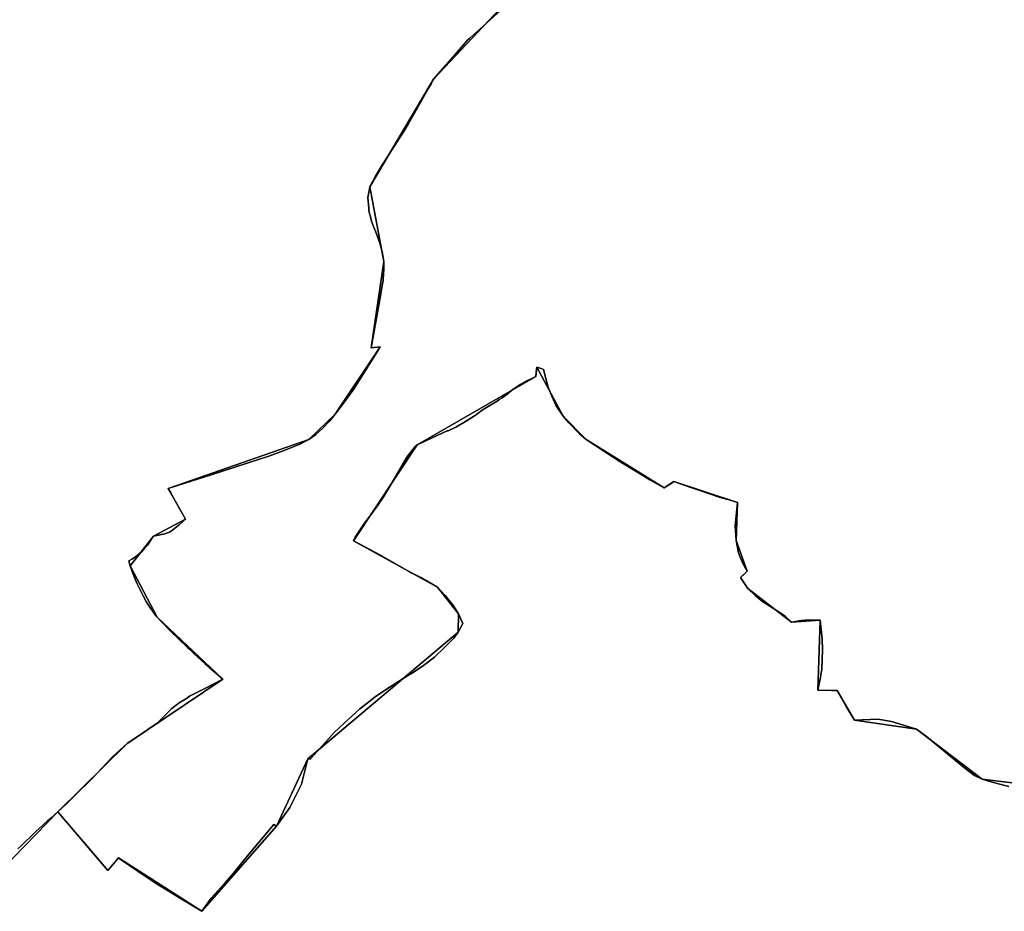
# Model space of a CAD drawing. Units: inches. Extents: x 48930 to 106139, y 57015 to 138762.
# Drawn here: x 67241 to 69069, y 59174 to 60830 of the extents above; entities that cross this region are included whole.
import ezdxf

# ---------------------------------------------------------------- set-up
doc = ezdxf.new("R2010")
doc.units = ezdxf.units.IN
doc.header["$MEASUREMENT"] = 0
for name, color, linetype, lineweight in [('LIMADM_COMM_CADASTRALES', 10, 'Continuous', 25), ('LIMADM_COMMUNES', 10, 'Continuous', 25), ('LIMADM_GEN_COMM_CADASTRALES', 10, 'Continuous', 25), ('LIMADM_GEN_COMMUNES', 10, 'Continuous', 25), ('LIMADM_GEN_SECTIONS', 10, 'Continuous', 25), ('LIMADM_SECTIONS', 10, 'Continuous', 25)]:
    doc.layers.add(name, color=color, linetype=linetype, lineweight=lineweight)

# ---------------------------------------------------------------- blocks, each defined once
blk = doc.blocks.new('limadmin_ACAD_1_FMEBLOCK89')
at = {"layer": 'LIMADM_GEN_COMM_CADASTRALES'}
blk.add_lwpolyline([(528.069, 781.1785), (406.28, 796.2955), (284.36, 889.1755), (169.36, 905.8755), (136.63, 960.6955), (101.16, 961.4155), (105.62, 1091.5555), (51.84, 1087.6655), (-29.02, 1149.8655), (-42.76, 1170.7055), (-29.99, 1182.2655), (-50.57, 1239.2755), (-48.14, 1309.8755), (-166.29, 1348.5655), (-184.27, 1336.8555), (-329.14, 1426.8355), (-372.24, 1469.9855), (-420.852, 1561.2745), (-422.83, 1544.1055), (-642.92, 1417.2455), (-761.28, 1238.7655), (-605.47, 1152.5255), (-566.47, 1103.0555), (-566.99, 1069.3355), (-846.54, 833.9855), (-904.26, 708.4855), (-1043.3, 550.6555), (-1197.78, 649.6655), (-1217.93, 626.6755), (-1310.71, 735.2055), (-1455.59, 586.7955)], dxfattribs=at)
blk = doc.blocks.new('limadmin_ACAD_1_FMEBLOCK110')
at = {"layer": 'LIMADM_GEN_COMM_CADASTRALES'}
blk.add_lwpolyline([(-1656.73, 582.0045), (-1789.99, 440.0245), (-1908.16, 240.3845), (-1882.52, 101.4445), (-1905.66, -58.5355), (-1889.09, -56.6155), (-1972.876, -182.0795), (-2021.705, -229.0435), (-2283.082, -319.8445), (-2250.528, -376.5925), (-2310.053, -408.6845), (-2353.393, -463.6235), (-2303.531, -559.0245), (-2181.19, -674.2055), (-2359.47, -793.7955), (-2488.03, -920.5855), (-2395.25, -1029.1155), (-2375.1, -1006.1255), (-2220.62, -1105.1355), (-2081.58, -947.3055), (-2023.86, -821.8055), (-1744.31, -586.4555), (-1743.79, -552.7355), (-1782.79, -503.2655), (-1938.6, -417.0255), (-1820.24, -238.5455), (-1600.15, -111.6855), (-1598.172, -94.5165), (-1549.56, -185.8055), (-1506.46, -228.9555), (-1361.59, -318.9355), (-1343.61, -307.2255), (-1225.46, -345.9155), (-1227.89, -416.5155), (-1207.31, -473.5255), (-1220.08, -485.0855), (-1206.34, -505.9255), (-1125.48, -568.1255), (-1071.7, -564.2355), (-1076.16, -694.3755), (-1040.69, -695.0955), (-1007.96, -749.9155), (-892.96, -766.6155), (-771.04, -859.4955), (-649.251, -874.6125)], dxfattribs=at)
blk = doc.blocks.new('limadmin_ACAD_1_FMEBLOCK118')
at = {"layer": 'LIMADM_GEN_COMM_CADASTRALES'}
blk.add_lwpolyline([(1216.685, -2473.5145), (1361.565, -2325.1045), (1490.125, -2198.3145), (1668.405, -2078.7245), (1546.064, -1963.5435), (1496.202, -1868.1425), (1539.542, -1813.2035), (1599.067, -1781.1115), (1566.513, -1724.3635), (1827.89, -1633.5625), (1876.719, -1586.5985), (1960.505, -1461.1345), (1943.935, -1463.0545), (1967.075, -1303.0745), (1941.435, -1164.1345), (2059.605, -964.4945), (2192.865, -822.5145)], dxfattribs=at)
blk = doc.blocks.new('limadmin_ACAD_1_FMEBLOCK164')
at = {"layer": 'LIMADM_GEN_SECTIONS'}
blk.add_lwpolyline([(317.6085, -1262.9825), (462.4885, -1114.5725), (591.0485, -987.7825), (769.3285, -868.1925), (646.9875, -753.0115), (597.1255, -657.6105), (640.4655, -602.6715), (699.9905, -570.5795), (667.4365, -513.8315), (928.8135, -423.0305), (977.6425, -376.0665), (1061.4285, -250.6025), (1044.8585, -252.5225), (1067.9985, -92.5425), (1042.3585, 46.3975), (1160.5285, 246.0375), (1293.7885, 388.0175)], dxfattribs=at)
blk = doc.blocks.new('limadmin_ACAD_1_FMEBLOCK433')
at = {"layer": 'LIMADM_GEN_SECTIONS'}
blk.add_lwpolyline([(-1656.73, -497.2605), (-1789.99, -639.2405), (-1908.16, -838.8805), (-1882.52, -977.8205), (-1905.66, -1137.8005), (-1889.09, -1135.8805), (-1972.876, -1261.3445), (-2021.705, -1308.3085), (-2283.082, -1399.1095), (-2250.528, -1455.8575), (-2310.053, -1487.9495), (-2353.393, -1542.8885), (-2303.531, -1638.2895), (-2181.19, -1753.4705), (-2359.47, -1873.0605), (-2488.03, -1999.8505), (-2395.25, -2108.3805), (-2375.1, -2085.3905), (-2220.62, -2184.4005), (-2081.58, -2026.5705), (-2023.86, -1901.0705), (-1744.31, -1665.7205), (-1743.79, -1632.0005), (-1782.79, -1582.5305), (-1938.6, -1496.2905), (-1820.24, -1317.8105), (-1600.15, -1190.9505), (-1598.172, -1173.7815), (-1549.56, -1265.0705), (-1506.46, -1308.2205), (-1361.59, -1398.2005), (-1343.61, -1386.4905), (-1225.46, -1425.1805), (-1227.89, -1495.7805), (-1207.31, -1552.7905), (-1220.08, -1564.3505), (-1206.34, -1585.1905), (-1125.48, -1647.3905), (-1071.7, -1643.5005), (-1076.16, -1773.6405), (-1040.69, -1774.3605), (-1007.96, -1829.1805), (-892.96, -1845.8805), (-771.04, -1938.7605), (-649.251, -1953.8775)], dxfattribs=at)
blk = doc.blocks.new('limadmin_ACAD_1_FMEBLOCK524')
at = {"layer": 'LIMADM_GEN_SECTIONS'}
blk.add_lwpolyline([(528.069, 781.1785), (406.28, 796.2955), (284.36, 889.1755), (169.36, 905.8755), (136.63, 960.6955), (101.16, 961.4155), (105.62, 1091.5555), (51.84, 1087.6655), (-29.02, 1149.8655), (-42.76, 1170.7055), (-29.99, 1182.2655), (-50.57, 1239.2755), (-48.14, 1309.8755), (-166.29, 1348.5655), (-184.27, 1336.8555), (-329.14, 1426.8355), (-372.24, 1469.9855), (-420.852, 1561.2745), (-422.83, 1544.1055), (-642.92, 1417.2455), (-761.28, 1238.7655), (-605.47, 1152.5255), (-566.47, 1103.0555), (-566.99, 1069.3355), (-846.54, 833.9855), (-904.26, 708.4855), (-1043.3, 550.6555), (-1197.78, 649.6655), (-1217.93, 626.6755), (-1310.71, 735.2055), (-1455.59, 586.7955)], dxfattribs=at)
blk = doc.blocks.new('limadmin_ACAD_1_FMEBLOCK682')
at = {"layer": 'LIMADM_GEN_COMMUNES'}
blk.add_lwpolyline([(1216.685, -2473.5145), (1361.565, -2325.1045), (1490.125, -2198.3145), (1668.405, -2078.7245), (1546.064, -1963.5435), (1496.202, -1868.1425), (1539.542, -1813.2035), (1599.067, -1781.1115), (1566.513, -1724.3635), (1827.89, -1633.5625), (1876.719, -1586.5985), (1960.505, -1461.1345), (1943.935, -1463.0545), (1967.075, -1303.0745), (1941.435, -1164.1345), (2059.605, -964.4945), (2192.865, -822.5145)], dxfattribs=at)
blk = doc.blocks.new('limadmin_ACAD_1_FMEBLOCK714')
at = {"layer": 'LIMADM_GEN_COMMUNES'}
blk.add_lwpolyline([(528.069, 781.1785), (406.28, 796.2955), (284.36, 889.1755), (169.36, 905.8755), (136.63, 960.6955), (101.16, 961.4155), (105.62, 1091.5555), (51.84, 1087.6655), (-29.02, 1149.8655), (-42.76, 1170.7055), (-29.99, 1182.2655), (-50.57, 1239.2755), (-48.14, 1309.8755), (-166.29, 1348.5655), (-184.27, 1336.8555), (-329.14, 1426.8355), (-372.24, 1469.9855), (-420.852, 1561.2745), (-422.83, 1544.1055), (-642.92, 1417.2455), (-761.28, 1238.7655), (-605.47, 1152.5255), (-566.47, 1103.0555), (-566.99, 1069.3355), (-846.54, 833.9855), (-904.26, 708.4855), (-1043.3, 550.6555), (-1197.78, 649.6655), (-1217.93, 626.6755), (-1310.71, 735.2055), (-1455.59, 586.7955)], dxfattribs=at)
blk = doc.blocks.new('limadmin_ACAD_1_FMEBLOCK726')
at = {"layer": 'LIMADM_GEN_COMMUNES'}
blk.add_lwpolyline([(-1656.73, 582.0045), (-1789.99, 440.0245), (-1908.16, 240.3845), (-1882.52, 101.4445), (-1905.66, -58.5355), (-1889.09, -56.6155), (-1972.876, -182.0795), (-2021.705, -229.0435), (-2283.082, -319.8445), (-2250.528, -376.5925), (-2310.053, -408.6845), (-2353.393, -463.6235), (-2303.531, -559.0245), (-2181.19, -674.2055), (-2359.47, -793.7955), (-2488.03, -920.5855), (-2395.25, -1029.1155), (-2375.1, -1006.1255), (-2220.62, -1105.1355), (-2081.58, -947.3055), (-2023.86, -821.8055), (-1744.31, -586.4555), (-1743.79, -552.7355), (-1782.79, -503.2655), (-1938.6, -417.0255), (-1820.24, -238.5455), (-1600.15, -111.6855), (-1598.172, -94.5165), (-1549.56, -185.8055), (-1506.46, -228.9555), (-1361.59, -318.9355), (-1343.61, -307.2255), (-1225.46, -345.9155), (-1227.89, -416.5155), (-1207.31, -473.5255), (-1220.08, -485.0855), (-1206.34, -505.9255), (-1125.48, -568.1255), (-1071.7, -564.2355), (-1076.16, -694.3755), (-1040.69, -695.0955), (-1007.96, -749.9155), (-892.96, -766.6155), (-771.04, -859.4955), (-649.251, -874.6125)], dxfattribs=at)
blk = doc.blocks.new('limadmin_ACAD_1_FMEBLOCK799')
at = {"layer": 'LIMADM_COMMUNES'}
blk.add_lwpolyline([(-1666.3, 566.8845), (-1722.806, 516.4295), (-1726.25, 513.3545), (-1745.986, 490.6495), (-1753.824, 481.6315), (-1789.99, 440.0245), (-1794.317, 432.4175), (-1794.751, 431.6545), (-1799.46, 423.3745), (-1822.13, 382.4745), (-1837.3, 356.4545), (-1841.857, 349.3025), (-1883.62, 283.7615), (-1884.86, 281.8145), (-1897.94, 259.9145), (-1907.514, 241.6195), (-1908.16, 240.3845), (-1912.45, 220.6945), (-1910.555, 200.5165), (-1910.19, 196.6245), (-1909.422, 193.2115), (-1906.88, 181.9135), (-1905.64, 176.4045), (-1900.713, 164.7515), (-1897.97, 158.2645), (-1889.97, 135.8745), (-1885.38, 119.3845), (-1882.52, 101.4445), (-1882.452, 99.1345), (-1882.21, 90.8845), (-1882.37, 88.2875), (-1883.56, 68.9945), (-1883.967, 66.5645), (-1885.512, 57.3435), (-1886.947, 48.7835), (-1887.956, 42.7635), (-1888.2, 41.3045), (-1888.786, 37.9535), (-1905.66, -58.5355), (-1889.09, -56.6155), (-1891.83, -61.2315), (-1939.067, -136.1415), (-1957.069, -161.4275), (-1972.876, -182.0795), (-1982.965, -194.4195), (-1996.005, -208.0245), (-2009.578, -220.3645), (-2021.705, -229.0435), (-2039.969, -238.2195), (-2069.191, -249.7685), (-2096.152, -259.7355), (-2134.504, -272.5075), (-2205.258, -295.1265), (-2263.702, -313.6895), (-2283.082, -319.8445), (-2277.66, -329.1275), (-2275.717, -332.8985), (-2250.528, -376.5925), (-2262.246, -386.6165), (-2277.445, -398.9295), (-2280.465, -401.0525), (-2283.945, -402.5595), (-2289.255, -403.8625), (-2310.053, -408.6845), (-2312.481, -411.4385), (-2317.751, -419.5165), (-2321.657, -424.8795), (-2327.286, -431.7955), (-2332.048, -436.8565), (-2336.934, -441.2415), (-2342.872, -446.1335), (-2349.366, -450.5755), (-2355.922, -454.4555), (-2353.393, -463.6235), (-2348.11, -479.1545), (-2341.052, -495.9575), (-2335.24, -508.3245), (-2329.428, -519.5575), (-2323.097, -531.2425), (-2317.31, -540.2455), (-2312.357, -547.3375), (-2309.03, -551.9455), (-2303.531, -559.0245), (-2298.011, -565.3065), (-2274.044, -589.4005), (-2268.31, -594.9055), (-2263.89, -599.0725), (-2246.941, -615.0525), (-2243.47, -618.3255), (-2234.16, -627.5655), (-2214.68, -644.6855), (-2194.25, -662.6155), (-2181.19, -674.2055), (-2216.207, -691.8325), (-2243.222, -705.4325), (-2249.07, -709.8455), (-2262.57, -717.7255), (-2276.492, -728.5755), (-2285.486, -737.6405), (-2300.327, -752.5985), (-2303.33, -755.6255), (-2320.9, -767.5955), (-2352.61, -789.0655), (-2359.47, -793.7955), (-2365.28, -799.0835), (-2386.19, -818.1155), (-2424.48, -858.7055), (-2455.45, -889.6855), (-2472.54, -906.2855), (-2488.03, -920.5855), (-2441.79, -974.5755), (-2439.779, -976.9325), (-2395.25, -1029.1155), (-2375.1, -1006.1255), (-2372.15, -1008.1355), (-2339.54, -1030.2955), (-2305.11, -1053.7955), (-2303.34, -1054.8055), (-2280.22, -1068.9155), (-2262.24, -1079.8455), (-2224.93, -1102.5055), (-2220.62, -1105.1355), (-2203.2, -1080.7455), (-2178.559, -1053.2155), (-2164.81, -1037.8555), (-2156.821, -1028.2275), (-2135.41, -1002.4255), (-2086.63, -943.7855), (-2081.58, -947.3055), (-2075.331, -938.2495), (-2057.29, -912.1055), (-2044.6, -887.6355), (-2035.34, -868.7255), (-2023.86, -821.8055), (-2022.254, -822.0735), (-2019.36, -822.5555), (-2018.068, -821.1235), (-1974.16, -772.4455), (-1966.725, -765.4785), (-1956.05, -755.4755), (-1927.28, -729.1555), (-1916.311, -720.7625), (-1898.37, -707.0355), (-1877.21, -692.6055), (-1841.27, -669.6055), (-1826.32, -660.5155), (-1808.85, -648.6055), (-1788.21, -632.9055), (-1785.9, -630.7245), (-1771.38, -617.0155), (-1752.69, -598.0255), (-1744.31, -586.4555), (-1735.69, -570.6955), (-1743.79, -552.7355), (-1753.07, -537.6355), (-1768.3, -518.7355), (-1782.79, -503.2655), (-1803.941, -491.0865), (-1804.29, -490.8855), (-1813.82, -485.2255), (-1818.876, -482.7265), (-1832.86, -475.8155), (-1834.975, -474.6035), (-1851.097, -465.3615), (-1885.56, -445.6055), (-1897.86, -438.7955), (-1938.6, -417.0255), (-1938.21, -416.1055), (-1935.64, -410.0955), (-1918.37, -384.3655), (-1904.55, -366.4955), (-1894.74, -352.5955), (-1883.12, -335.4255), (-1868.94, -311.9855), (-1839.57, -261.5455), (-1833.7, -253.3955), (-1823.35, -241.5055), (-1820.24, -238.5455), (-1764.71, -212.7755), (-1763.2, -213.1055), (-1747.62, -205.6055), (-1730.85, -195.3755), (-1714.04, -184.9855), (-1710.273, -182.3155), (-1699.556, -174.7185), (-1695.08, -171.5455), (-1672.18, -157.6755), (-1668.054, -154.9305), (-1662.643, -151.3295), (-1653.68, -145.3655), (-1642.37, -135.6355), (-1629.32, -127.0655), (-1620.32, -121.7355), (-1605.166, -114.1845), (-1600.15, -111.6855), (-1599.21, -103.5255), (-1598.172, -94.5165), (-1595.633, -95.3705), (-1592.695, -96.3575), (-1591.81, -96.6555), (-1585.86, -98.6555), (-1585.46, -100.5555), (-1585.14, -101.6065), (-1583.71, -106.3055), (-1577.36, -131.4555), (-1570.51, -148.7055), (-1562.46, -166.3555), (-1549.56, -185.8055), (-1539.01, -198.2055), (-1518.71, -218.1555), (-1506.46, -228.9555), (-1441.96, -271.1055), (-1412.61, -289.0555), (-1388.316, -303.5375), (-1374.11, -312.0055), (-1361.59, -318.9355), (-1348.441, -310.3695), (-1343.61, -307.2255), (-1312.01, -317.9955), (-1290, -325.6355), (-1259.83, -335.7555), (-1236.95, -342.3655), (-1225.46, -345.9155), (-1229.63, -388.9855), (-1227.89, -416.5155), (-1223.78, -439.2155), (-1215.79, -459.5155), (-1207.31, -473.5255), (-1213.72, -479.3355), (-1220.08, -485.0855), (-1206.34, -505.9255), (-1193, -518.7355), (-1178.94, -529.8855), (-1151.78, -547.3955), (-1136.66, -557.7855), (-1125.48, -568.1255), (-1107.36, -564.9255), (-1094.06, -563.7755), (-1071.7, -564.2355), (-1068.02, -599.0955), (-1067.36, -619.5955), (-1068.82, -655.2155), (-1071.18, -670.5655), (-1076.16, -694.3755), (-1051, -694.8555), (-1040.69, -695.0955), (-1023.49, -725.0155), (-1007.96, -749.9155), (-964.98, -748.5855), (-939.28, -752.8955), (-892.96, -766.6155), (-874.28, -780.5555), (-806.56, -836.5755), (-785.08, -853.1755), (-771.04, -859.4955), (-756.916, -863.7835), (-754.21, -864.6055), (-731.26, -870.9555), (-721.87, -873.1755)], dxfattribs=at)
blk = doc.blocks.new('limadmin_ACAD_1_FMEBLOCK862')
at = {"layer": 'LIMADM_COMMUNES'}
blk.add_lwpolyline([(1287.6665, -2393.6645), (1294.8165, -2386.7345), (1318.0115, -2364.4165), (1319.9265, -2362.5745), (1320.4965, -2362.0245), (1342.1665, -2342.3245), (1348.6165, -2336.6545), (1355.4565, -2330.6445), (1361.7165, -2325.1045), (1377.2065, -2310.8045), (1394.2965, -2294.2045), (1425.2665, -2263.2245), (1463.5565, -2222.6345), (1484.4665, -2203.6025), (1490.2765, -2198.3145), (1497.1365, -2193.5845), (1528.8465, -2172.1145), (1546.4165, -2160.1445), (1549.4195, -2157.1175), (1564.2605, -2142.1595), (1573.2545, -2133.0945), (1587.1765, -2122.2445), (1600.6765, -2114.3645), (1606.5245, -2109.9515), (1633.5395, -2096.3515), (1668.5565, -2078.7245), (1655.4965, -2067.1345), (1635.0665, -2049.2045), (1615.5865, -2032.0845), (1606.2765, -2022.8445), (1602.8055, -2019.5715), (1585.8565, -2003.5915), (1581.4365, -1999.4245), (1575.7025, -1993.9195), (1551.7355, -1969.8255), (1546.2155, -1963.5435), (1540.7165, -1956.4645), (1537.3895, -1951.8565), (1532.4365, -1944.7645), (1526.6495, -1935.7615), (1520.3185, -1924.0765), (1514.5065, -1912.8435), (1508.6945, -1900.4765), (1501.6365, -1883.6735), (1496.3535, -1868.1425), (1493.8245, -1858.9745), (1500.3805, -1855.0945), (1506.8745, -1850.6525), (1512.8125, -1845.7605), (1517.6985, -1841.3755), (1522.4605, -1836.3145), (1528.0895, -1829.3985), (1531.9955, -1824.0355), (1537.2655, -1815.9575), (1539.6935, -1813.2035), (1560.4915, -1808.3815), (1565.8015, -1807.0785), (1569.2815, -1805.5715), (1572.3015, -1803.4485), (1587.5005, -1791.1355), (1599.2185, -1781.1115), (1574.0295, -1737.4175), (1572.0865, -1733.6465), (1566.6645, -1724.3635), (1586.0445, -1718.2085), (1644.4885, -1699.6455), (1715.2425, -1677.0265), (1753.5945, -1664.2545), (1780.5555, -1654.2875), (1809.7775, -1642.7385), (1828.0415, -1633.5625), (1840.1685, -1624.8835), (1853.7415, -1612.5435), (1866.7815, -1598.9385), (1876.8705, -1586.5985), (1892.6775, -1565.9465), (1910.6795, -1540.6605), (1957.9165, -1465.7505), (1960.6565, -1461.1345), (1944.0865, -1463.0545), (1960.9605, -1366.5655), (1961.5465, -1363.2145), (1961.7905, -1361.7555), (1962.7995, -1355.7355), (1964.2345, -1347.1755), (1965.7795, -1337.9545), (1966.1865, -1335.5245), (1967.3765, -1316.2315), (1967.5365, -1313.6345), (1967.2945, -1305.3845), (1967.2265, -1303.0745), (1964.3665, -1285.1345), (1959.7765, -1268.6445), (1951.7765, -1246.2545), (1949.0335, -1239.7675), (1944.1065, -1228.1145), (1942.8665, -1222.6055), (1940.3245, -1211.3075), (1939.5565, -1207.8945), (1939.1915, -1204.0025), (1937.2965, -1183.8245), (1941.5865, -1164.1345), (1942.2325, -1162.8995), (1951.8065, -1144.6045), (1964.8865, -1122.7045), (1966.1265, -1120.7575), (2007.8895, -1055.2165), (2012.4465, -1048.0645), (2027.6165, -1022.0445), (2050.2865, -981.1445), (2054.9955, -972.8645), (2055.4295, -972.1015), (2059.7565, -964.4945), (2095.9225, -922.8875), (2103.7605, -913.8695), (2123.4965, -891.1645), (2126.9405, -888.0895), (2183.4465, -837.6345)], dxfattribs=at)
blk = doc.blocks.new('limadmin_ACAD_1_FMEBLOCK863')
at = {"layer": 'LIMADM_COMMUNES'}
blk.add_lwpolyline([(455.45, 782.6155), (446.06, 784.8355), (423.11, 791.1855), (420.404, 792.0075), (406.28, 796.2955), (392.24, 802.6155), (370.76, 819.2155), (303.04, 875.2355), (284.36, 889.1755), (238.04, 902.8955), (212.34, 907.2055), (169.36, 905.8755), (153.83, 930.7755), (136.63, 960.6955), (126.32, 960.9355), (101.16, 961.4155), (106.14, 985.2255), (108.5, 1000.5755), (109.96, 1036.1955), (109.3, 1056.6955), (105.62, 1091.5555), (83.26, 1092.0155), (69.96, 1090.8655), (51.84, 1087.6655), (40.66, 1098.0055), (25.54, 1108.3955), (-1.62, 1125.9055), (-15.68, 1137.0555), (-29.02, 1149.8655), (-42.76, 1170.7055), (-36.4, 1176.4555), (-29.99, 1182.2655), (-38.47, 1196.2755), (-46.46, 1216.5755), (-50.57, 1239.2755), (-52.31, 1266.8055), (-48.14, 1309.8755), (-59.63, 1313.4255), (-82.51, 1320.0355), (-112.68, 1330.1555), (-134.69, 1337.7955), (-166.29, 1348.5655), (-171.121, 1345.4215), (-184.27, 1336.8555), (-196.79, 1343.7855), (-210.996, 1352.2535), (-235.29, 1366.7355), (-264.64, 1384.6855), (-329.14, 1426.8355), (-341.39, 1437.6355), (-361.69, 1457.5855), (-372.24, 1469.9855), (-385.14, 1489.4355), (-393.19, 1507.0855), (-400.04, 1524.3355), (-406.39, 1549.4855), (-407.82, 1554.1845), (-408.14, 1555.2355), (-408.54, 1557.1355), (-414.49, 1559.1355), (-415.375, 1559.4335), (-418.313, 1560.4205), (-420.852, 1561.2745), (-421.89, 1552.2655), (-422.83, 1544.1055), (-427.846, 1541.6065), (-443, 1534.0555), (-452, 1528.7255), (-465.05, 1520.1555), (-476.36, 1510.4255), (-485.323, 1504.4615), (-490.734, 1500.8605), (-494.86, 1498.1155), (-517.76, 1484.2455), (-522.236, 1481.0725), (-532.953, 1473.4755), (-536.72, 1470.8055), (-553.53, 1460.4155), (-570.3, 1450.1855), (-585.88, 1442.6855), (-587.39, 1443.0155), (-642.92, 1417.2455), (-646.03, 1414.2855), (-656.38, 1402.3955), (-662.25, 1394.2455), (-691.62, 1343.8055), (-705.8, 1320.3655), (-717.42, 1303.1955), (-727.23, 1289.2955), (-741.05, 1271.4255), (-758.32, 1245.6955), (-760.89, 1239.6855), (-761.28, 1238.7655), (-720.54, 1216.9955), (-708.24, 1210.1855), (-673.777, 1190.4295), (-657.655, 1181.1875), (-655.54, 1179.9755), (-641.556, 1173.0645), (-636.5, 1170.5655), (-626.97, 1164.9055), (-626.621, 1164.7045), (-605.47, 1152.5255), (-590.98, 1137.0555), (-575.75, 1118.1555), (-566.47, 1103.0555), (-558.37, 1085.0955), (-566.99, 1069.3355), (-575.37, 1057.7655), (-594.06, 1038.7755), (-608.58, 1025.0665), (-610.89, 1022.8855), (-631.53, 1007.1855), (-649, 995.2755), (-663.95, 986.1855), (-699.89, 963.1855), (-721.05, 948.7555), (-738.991, 935.0285), (-749.96, 926.6355), (-778.73, 900.3155), (-789.405, 890.3125), (-796.84, 883.3455), (-840.748, 834.6675), (-842.04, 833.2355), (-844.934, 833.7175), (-846.54, 833.9855), (-858.02, 787.0655), (-867.28, 768.1555), (-879.97, 743.6855), (-898.011, 717.5415), (-904.26, 708.4855), (-909.31, 712.0055), (-958.09, 653.3655), (-979.501, 627.5635), (-987.49, 617.9355), (-1001.239, 602.5755), (-1025.88, 575.0455), (-1043.3, 550.6555), (-1047.61, 553.2855), (-1084.92, 575.9455), (-1102.9, 586.8755), (-1126.02, 600.9855), (-1127.79, 601.9955), (-1162.22, 625.4955), (-1194.83, 647.6555), (-1197.78, 649.6655), (-1217.93, 626.6755), (-1262.459, 678.8585), (-1264.47, 681.2155), (-1310.71, 735.2055), (-1316.97, 729.6655), (-1323.81, 723.6555), (-1330.26, 717.9855), (-1351.93, 698.2855), (-1352.5, 697.7355), (-1354.415, 695.8935), (-1377.61, 673.5755), (-1384.76, 666.6455)], dxfattribs=at)

msp = doc.modelspace()

# ---------------------------------------------------------------- linework, layer by layer
at = {"layer": 'LIMADM_COMM_CADASTRALES'}
for points in [[(67237.38, 59289.81), (67244.53, 59296.74), (67267.725, 59319.058), (67269.64, 59320.9), (67270.21, 59321.45), (67291.88, 59341.15), (67298.33, 59346.82), (67305.17, 59352.83), (67311.43, 59358.37), (67326.92, 59372.67), (67344.01, 59389.27), (67374.98, 59420.25), (67413.27, 59460.84), (67434.18, 59479.872), (67439.99, 59485.16), (67446.85, 59489.89), (67478.56, 59511.36), (67496.13, 59523.33), (67499.133, 59526.357), (67513.974, 59541.315), (67522.968, 59550.38), (67536.89, 59561.23), (67550.39, 59569.11), (67556.238, 59573.523), (67583.253, 59587.123), (67618.27, 59604.75), (67605.21, 59616.34), (67584.78, 59634.27), (67565.3, 59651.39), (67555.99, 59660.63), (67552.519, 59663.903), (67535.57, 59679.883), (67531.15, 59684.05), (67525.416, 59689.555), (67501.449, 59713.649), (67495.929, 59719.931), (67490.43, 59727.01), (67487.103, 59731.618), (67482.15, 59738.71), (67476.363, 59747.713), (67470.032, 59759.398), (67464.22, 59770.631), (67458.408, 59782.998), (67451.35, 59799.801), (67446.067, 59815.332), (67443.538, 59824.5), (67450.094, 59828.38), (67456.588, 59832.822), (67462.526, 59837.714), (67467.412, 59842.099), (67472.174, 59847.16), (67477.803, 59854.076), (67481.709, 59859.439), (67486.979, 59867.517), (67489.407, 59870.271), (67510.205, 59875.093), (67515.515, 59876.396), (67518.995, 59877.903), (67522.015, 59880.026), (67537.214, 59892.339), (67548.932, 59902.363), (67523.743, 59946.057), (67521.8, 59949.828), (67516.378, 59959.111), (67535.758, 59965.266), (67594.202, 59983.829), (67664.956, 60006.448), (67703.308, 60019.22), (67730.269, 60029.187), (67759.491, 60040.736), (67777.755, 60049.912), (67789.882, 60058.591), (67803.455, 60070.931), (67816.495, 60084.536), (67826.584, 60096.876), (67842.391, 60117.528), (67860.393, 60142.814), (67907.63, 60217.724), (67910.37, 60222.34), (67893.8, 60220.42), (67910.674, 60316.909), (67911.26, 60320.26), (67911.504, 60321.719), (67912.513, 60327.739), (67913.948, 60336.299), (67915.493, 60345.52), (67915.9, 60347.95), (67917.09, 60367.243), (67917.25, 60369.84), (67917.008, 60378.09), (67916.94, 60380.4), (67914.08, 60398.34), (67909.49, 60414.83), (67901.49, 60437.22), (67898.747, 60443.707), (67893.82, 60455.36), (67892.58, 60460.869), (67890.038, 60472.167), (67889.27, 60475.58), (67888.905, 60479.472), (67887.01, 60499.65), (67891.3, 60519.34), (67891.946, 60520.575), (67901.52, 60538.87), (67914.6, 60560.77), (67915.84, 60562.717), (67957.603, 60628.258), (67962.16, 60635.41), (67977.33, 60661.43), (68000, 60702.33), (68004.709, 60710.61), (68005.143, 60711.373), (68009.47, 60718.98), (68045.636, 60760.587), (68053.474, 60769.605), (68073.21, 60792.31), (68076.654, 60795.385), (68133.16, 60845.84)], [(68133.16, 60845.84), (68076.654, 60795.385), (68073.21, 60792.31), (68053.474, 60769.605), (68045.636, 60760.587), (68009.47, 60718.98), (68005.143, 60711.373), (68004.709, 60710.61), (68000, 60702.33), (67977.33, 60661.43), (67962.16, 60635.41), (67957.603, 60628.258), (67915.84, 60562.717), (67914.6, 60560.77), (67901.52, 60538.87), (67891.946, 60520.575), (67891.3, 60519.34), (67887.01, 60499.65), (67888.905, 60479.472), (67889.27, 60475.58), (67890.038, 60472.167), (67892.58, 60460.869), (67893.82, 60455.36), (67898.747, 60443.707), (67901.49, 60437.22), (67909.49, 60414.83), (67914.08, 60398.34), (67916.94, 60380.4), (67917.008, 60378.09), (67917.25, 60369.84), (67917.09, 60367.243), (67915.9, 60347.95), (67915.493, 60345.52), (67913.948, 60336.299), (67912.513, 60327.739), (67911.504, 60321.719), (67911.26, 60320.26), (67910.674, 60316.909), (67893.8, 60220.42), (67910.37, 60222.34), (67907.63, 60217.724), (67860.393, 60142.814), (67842.391, 60117.528), (67826.584, 60096.876), (67816.495, 60084.536), (67803.455, 60070.931), (67789.882, 60058.591), (67777.755, 60049.912), (67759.491, 60040.736), (67730.269, 60029.187), (67703.308, 60019.22), (67664.956, 60006.448), (67594.202, 59983.829), (67535.758, 59965.266), (67516.378, 59959.111), (67521.8, 59949.828), (67523.743, 59946.057), (67548.932, 59902.363), (67537.214, 59892.339), (67522.015, 59880.026), (67518.995, 59877.903), (67515.515, 59876.396), (67510.205, 59875.093), (67489.407, 59870.271), (67486.979, 59867.517), (67481.709, 59859.439), (67477.803, 59854.076), (67472.174, 59847.16), (67467.412, 59842.099), (67462.526, 59837.714), (67456.588, 59832.822), (67450.094, 59828.38), (67443.538, 59824.5), (67446.067, 59815.332), (67451.35, 59799.801), (67458.408, 59782.998), (67464.22, 59770.631), (67470.032, 59759.398), (67476.363, 59747.713), (67482.15, 59738.71), (67487.103, 59731.618), (67490.43, 59727.01), (67495.929, 59719.931), (67501.449, 59713.649), (67525.416, 59689.555), (67531.15, 59684.05), (67535.57, 59679.883), (67552.519, 59663.903), (67555.99, 59660.63), (67565.3, 59651.39), (67584.78, 59634.27), (67605.21, 59616.34), (67618.27, 59604.75), (67583.253, 59587.123), (67556.238, 59573.523), (67550.39, 59569.11), (67536.89, 59561.23), (67522.968, 59550.38), (67513.974, 59541.315), (67499.133, 59526.357), (67496.13, 59523.33), (67478.56, 59511.36), (67446.85, 59489.89), (67439.99, 59485.16), (67434.18, 59479.872), (67413.27, 59460.84), (67374.98, 59420.25), (67344.01, 59389.27), (67326.92, 59372.67), (67311.43, 59358.37), (67357.67, 59304.38), (67359.681, 59302.023), (67404.21, 59249.84), (67424.36, 59272.83), (67427.31, 59270.82), (67459.92, 59248.66), (67494.35, 59225.16), (67496.12, 59224.15), (67519.24, 59210.04), (67537.22, 59199.11), (67574.53, 59176.45), (67578.84, 59173.82), (67596.26, 59198.21), (67620.901, 59225.74), (67634.65, 59241.1), (67642.639, 59250.728), (67664.05, 59276.53), (67712.83, 59335.17), (67717.88, 59331.65), (67724.129, 59340.706), (67742.17, 59366.85), (67754.86, 59391.32), (67764.12, 59410.23), (67775.6, 59457.15), (67777.206, 59456.882), (67780.1, 59456.4), (67781.392, 59457.832), (67825.3, 59506.51), (67832.735, 59513.477), (67843.41, 59523.48), (67872.18, 59549.8), (67883.149, 59558.193), (67901.09, 59571.92), (67922.25, 59586.35), (67958.19, 59609.35), (67973.14, 59618.44), (67990.61, 59630.35), (68011.25, 59646.05), (68013.56, 59648.231), (68028.08, 59661.94), (68046.77, 59680.93), (68055.15, 59692.5), (68063.77, 59708.26), (68055.67, 59726.22), (68046.39, 59741.32), (68031.16, 59760.22), (68016.67, 59775.69), (67995.519, 59787.869), (67995.17, 59788.07), (67985.64, 59793.73), (67980.584, 59796.229), (67966.6, 59803.14), (67964.485, 59804.352), (67948.363, 59813.594), (67913.9, 59833.35), (67901.6, 59840.16), (67860.86, 59861.93), (67861.25, 59862.85), (67863.82, 59868.86), (67881.09, 59894.59), (67894.91, 59912.46), (67904.72, 59926.36), (67916.34, 59943.53), (67930.52, 59966.97), (67959.89, 60017.41), (67965.76, 60025.56), (67976.11, 60037.45), (67979.22, 60040.41), (68034.75, 60066.18), (68036.26, 60065.85), (68051.84, 60073.35), (68068.61, 60083.58), (68085.42, 60093.97), (68089.187, 60096.64), (68099.904, 60104.237), (68104.38, 60107.41), (68127.28, 60121.28), (68131.406, 60124.025), (68136.817, 60127.626), (68145.78, 60133.59), (68157.09, 60143.32), (68170.14, 60151.89), (68179.14, 60157.22), (68194.294, 60164.771), (68199.31, 60167.27), (68200.25, 60175.43), (68201.288, 60184.439), (68203.827, 60183.585), (68206.765, 60182.598), (68207.65, 60182.3), (68213.6, 60180.3), (68214, 60178.4), (68214.32, 60177.349), (68215.75, 60172.65), (68222.1, 60147.5), (68228.95, 60130.25), (68237, 60112.6), (68249.9, 60093.15), (68260.45, 60080.75), (68280.75, 60060.8), (68293, 60050), (68357.5, 60007.85), (68386.85, 59989.9), (68411.144, 59975.418), (68425.35, 59966.95), (68437.87, 59960.02), (68451.019, 59968.586), (68455.85, 59971.73), (68487.45, 59960.96), (68509.46, 59953.32), (68539.63, 59943.2), (68562.51, 59936.59), (68574, 59933.04), (68569.83, 59889.97), (68571.57, 59862.44), (68575.68, 59839.74), (68583.67, 59819.44), (68592.15, 59805.43), (68585.74, 59799.62), (68579.38, 59793.87), (68593.12, 59773.03), (68606.46, 59760.22), (68620.52, 59749.07), (68647.68, 59731.56), (68662.8, 59721.17), (68673.98, 59710.83), (68692.1, 59714.03), (68705.4, 59715.18), (68727.76, 59714.72), (68731.44, 59679.86), (68732.1, 59659.36), (68730.64, 59623.74), (68728.28, 59608.39), (68723.3, 59584.58), (68748.46, 59584.1), (68758.77, 59583.86), (68775.97, 59553.94), (68791.5, 59529.04), (68834.48, 59530.37), (68860.18, 59526.06), (68906.5, 59512.34), (68925.18, 59498.4), (68992.9, 59442.38), (69014.38, 59425.78), (69028.42, 59419.46), (69042.544, 59415.172), (69045.25, 59414.35), (69068.2, 59408), (69077.59, 59405.78)], [(69077.59, 59405.78), (69068.2, 59408), (69045.25, 59414.35), (69042.544, 59415.172), (69028.42, 59419.46), (69014.38, 59425.78), (68992.9, 59442.38), (68925.18, 59498.4), (68906.5, 59512.34), (68860.18, 59526.06), (68834.48, 59530.37), (68791.5, 59529.04), (68775.97, 59553.94), (68758.77, 59583.86), (68748.46, 59584.1), (68723.3, 59584.58), (68728.28, 59608.39), (68730.64, 59623.74), (68732.1, 59659.36), (68731.44, 59679.86), (68727.76, 59714.72), (68705.4, 59715.18), (68692.1, 59714.03), (68673.98, 59710.83), (68662.8, 59721.17), (68647.68, 59731.56), (68620.52, 59749.07), (68606.46, 59760.22), (68593.12, 59773.03), (68579.38, 59793.87), (68585.74, 59799.62), (68592.15, 59805.43), (68583.67, 59819.44), (68575.68, 59839.74), (68571.57, 59862.44), (68569.83, 59889.97), (68574, 59933.04), (68562.51, 59936.59), (68539.63, 59943.2), (68509.46, 59953.32), (68487.45, 59960.96), (68455.85, 59971.73), (68451.019, 59968.586), (68437.87, 59960.02), (68425.35, 59966.95), (68411.144, 59975.418), (68386.85, 59989.9), (68357.5, 60007.85), (68293, 60050), (68280.75, 60060.8), (68260.45, 60080.75), (68249.9, 60093.15), (68237, 60112.6), (68228.95, 60130.25), (68222.1, 60147.5), (68215.75, 60172.65), (68214.32, 60177.349), (68214, 60178.4), (68213.6, 60180.3), (68207.65, 60182.3), (68206.765, 60182.598), (68203.827, 60183.585), (68201.288, 60184.439), (68200.25, 60175.43), (68199.31, 60167.27), (68194.294, 60164.771), (68179.14, 60157.22), (68170.14, 60151.89), (68157.09, 60143.32), (68145.78, 60133.59), (68136.817, 60127.626), (68131.406, 60124.025), (68127.28, 60121.28), (68104.38, 60107.41), (68099.904, 60104.237), (68089.187, 60096.64), (68085.42, 60093.97), (68068.61, 60083.58), (68051.84, 60073.35), (68036.26, 60065.85), (68034.75, 60066.18), (67979.22, 60040.41), (67976.11, 60037.45), (67965.76, 60025.56), (67959.89, 60017.41), (67930.52, 59966.97), (67916.34, 59943.53), (67904.72, 59926.36), (67894.91, 59912.46), (67881.09, 59894.59), (67863.82, 59868.86), (67861.25, 59862.85), (67860.86, 59861.93), (67901.6, 59840.16), (67913.9, 59833.35), (67948.363, 59813.594), (67964.485, 59804.352), (67966.6, 59803.14), (67980.584, 59796.229), (67985.64, 59793.73), (67995.17, 59788.07), (67995.519, 59787.869), (68016.67, 59775.69), (68031.16, 59760.22), (68046.39, 59741.32), (68055.67, 59726.22), (68063.77, 59708.26), (68055.15, 59692.5), (68046.77, 59680.93), (68028.08, 59661.94), (68013.56, 59648.231), (68011.25, 59646.05), (67990.61, 59630.35), (67973.14, 59618.44), (67958.19, 59609.35), (67922.25, 59586.35), (67901.09, 59571.92), (67883.149, 59558.193), (67872.18, 59549.8), (67843.41, 59523.48), (67832.735, 59513.477), (67825.3, 59506.51), (67781.392, 59457.832), (67780.1, 59456.4), (67777.206, 59456.882), (67775.6, 59457.15), (67764.12, 59410.23), (67754.86, 59391.32), (67742.17, 59366.85), (67724.129, 59340.706), (67717.88, 59331.65), (67712.83, 59335.17), (67664.05, 59276.53), (67642.639, 59250.728), (67634.65, 59241.1), (67620.901, 59225.74), (67596.26, 59198.21), (67578.84, 59173.82), (67574.53, 59176.45), (67537.22, 59199.11), (67519.24, 59210.04), (67496.12, 59224.15), (67494.35, 59225.16), (67459.92, 59248.66), (67427.31, 59270.82), (67424.36, 59272.83), (67404.21, 59249.84), (67359.681, 59302.023), (67357.67, 59304.38), (67311.43, 59358.37), (67305.17, 59352.83), (67298.33, 59346.82), (67291.88, 59341.15), (67270.21, 59321.45), (67269.64, 59320.9), (67267.725, 59319.058), (67244.53, 59296.74), (67237.38, 59289.81)]]:
    msp.add_lwpolyline(points, dxfattribs=at)
at = {"layer": 'LIMADM_SECTIONS'}
for points in [[(67237.38, 59289.81), (67244.53, 59296.74), (67267.725, 59319.058), (67269.64, 59320.9), (67270.21, 59321.45), (67291.88, 59341.15), (67298.33, 59346.82), (67305.17, 59352.83), (67311.43, 59358.37), (67326.92, 59372.67), (67344.01, 59389.27), (67374.98, 59420.25), (67413.27, 59460.84), (67434.18, 59479.872), (67439.99, 59485.16), (67446.85, 59489.89), (67478.56, 59511.36), (67496.13, 59523.33), (67499.133, 59526.357), (67513.974, 59541.315), (67522.968, 59550.38), (67536.89, 59561.23), (67550.39, 59569.11), (67556.238, 59573.523), (67583.253, 59587.123), (67618.27, 59604.75), (67605.21, 59616.34), (67584.78, 59634.27), (67565.3, 59651.39), (67555.99, 59660.63), (67552.519, 59663.903), (67535.57, 59679.883), (67531.15, 59684.05), (67525.416, 59689.555), (67501.449, 59713.649), (67495.929, 59719.931), (67490.43, 59727.01), (67487.103, 59731.618), (67482.15, 59738.71), (67476.363, 59747.713), (67470.032, 59759.398), (67464.22, 59770.631), (67458.408, 59782.998), (67451.35, 59799.801), (67446.067, 59815.332), (67443.538, 59824.5), (67450.094, 59828.38), (67456.588, 59832.822), (67462.526, 59837.714), (67467.412, 59842.099), (67472.174, 59847.16), (67477.803, 59854.076), (67481.709, 59859.439), (67486.979, 59867.517), (67489.407, 59870.271), (67510.205, 59875.093), (67515.515, 59876.396), (67518.995, 59877.903), (67522.015, 59880.026), (67537.214, 59892.339), (67548.932, 59902.363), (67523.743, 59946.057), (67521.8, 59949.828), (67516.378, 59959.111), (67535.758, 59965.266), (67594.202, 59983.829), (67664.956, 60006.448), (67703.308, 60019.22), (67730.269, 60029.187), (67759.491, 60040.736), (67777.755, 60049.912), (67789.882, 60058.591), (67803.455, 60070.931), (67816.495, 60084.536), (67826.584, 60096.876), (67842.391, 60117.528), (67860.393, 60142.814), (67907.63, 60217.724), (67910.37, 60222.34), (67893.8, 60220.42), (67910.674, 60316.909), (67911.26, 60320.26), (67911.504, 60321.719), (67912.513, 60327.739), (67913.948, 60336.299), (67915.493, 60345.52), (67915.9, 60347.95), (67917.09, 60367.243), (67917.25, 60369.84), (67917.008, 60378.09), (67916.94, 60380.4), (67914.08, 60398.34), (67909.49, 60414.83), (67901.49, 60437.22), (67898.747, 60443.707), (67893.82, 60455.36), (67892.58, 60460.869), (67890.038, 60472.167), (67889.27, 60475.58), (67888.905, 60479.472), (67887.01, 60499.65), (67891.3, 60519.34), (67891.946, 60520.575), (67901.52, 60538.87), (67914.6, 60560.77), (67915.84, 60562.717), (67957.603, 60628.258), (67962.16, 60635.41), (67977.33, 60661.43), (68000, 60702.33), (68004.709, 60710.61), (68005.143, 60711.373), (68009.47, 60718.98), (68045.636, 60760.587), (68053.474, 60769.605), (68073.21, 60792.31), (68076.654, 60795.385), (68133.16, 60845.84)], [(68133.16, 60845.84), (68076.654, 60795.385), (68073.21, 60792.31), (68053.474, 60769.605), (68045.636, 60760.587), (68009.47, 60718.98), (68005.143, 60711.373), (68004.709, 60710.61), (68000, 60702.33), (67977.33, 60661.43), (67962.16, 60635.41), (67957.603, 60628.258), (67915.84, 60562.717), (67914.6, 60560.77), (67901.52, 60538.87), (67891.946, 60520.575), (67891.3, 60519.34), (67887.01, 60499.65), (67888.905, 60479.472), (67889.27, 60475.58), (67890.038, 60472.167), (67892.58, 60460.869), (67893.82, 60455.36), (67898.747, 60443.707), (67901.49, 60437.22), (67909.49, 60414.83), (67914.08, 60398.34), (67916.94, 60380.4), (67917.008, 60378.09), (67917.25, 60369.84), (67917.09, 60367.243), (67915.9, 60347.95), (67915.493, 60345.52), (67913.948, 60336.299), (67912.513, 60327.739), (67911.504, 60321.719), (67911.26, 60320.26), (67910.674, 60316.909), (67893.8, 60220.42), (67910.37, 60222.34), (67907.63, 60217.724), (67860.393, 60142.814), (67842.391, 60117.528), (67826.584, 60096.876), (67816.495, 60084.536), (67803.455, 60070.931), (67789.882, 60058.591), (67777.755, 60049.912), (67759.491, 60040.736), (67730.269, 60029.187), (67703.308, 60019.22), (67664.956, 60006.448), (67594.202, 59983.829), (67535.758, 59965.266), (67516.378, 59959.111), (67521.8, 59949.828), (67523.743, 59946.057), (67548.932, 59902.363), (67537.214, 59892.339), (67522.015, 59880.026), (67518.995, 59877.903), (67515.515, 59876.396), (67510.205, 59875.093), (67489.407, 59870.271), (67486.979, 59867.517), (67481.709, 59859.439), (67477.803, 59854.076), (67472.174, 59847.16), (67467.412, 59842.099), (67462.526, 59837.714), (67456.588, 59832.822), (67450.094, 59828.38), (67443.538, 59824.5), (67446.067, 59815.332), (67451.35, 59799.801), (67458.408, 59782.998), (67464.22, 59770.631), (67470.032, 59759.398), (67476.363, 59747.713), (67482.15, 59738.71), (67487.103, 59731.618), (67490.43, 59727.01), (67495.929, 59719.931), (67501.449, 59713.649), (67525.416, 59689.555), (67531.15, 59684.05), (67535.57, 59679.883), (67552.519, 59663.903), (67555.99, 59660.63), (67565.3, 59651.39), (67584.78, 59634.27), (67605.21, 59616.34), (67618.27, 59604.75), (67583.253, 59587.123), (67556.238, 59573.523), (67550.39, 59569.11), (67536.89, 59561.23), (67522.968, 59550.38), (67513.974, 59541.315), (67499.133, 59526.357), (67496.13, 59523.33), (67478.56, 59511.36), (67446.85, 59489.89), (67439.99, 59485.16), (67434.18, 59479.872), (67413.27, 59460.84), (67374.98, 59420.25), (67344.01, 59389.27), (67326.92, 59372.67), (67311.43, 59358.37), (67357.67, 59304.38), (67359.681, 59302.023), (67404.21, 59249.84), (67424.36, 59272.83), (67427.31, 59270.82), (67459.92, 59248.66), (67494.35, 59225.16), (67496.12, 59224.15), (67519.24, 59210.04), (67537.22, 59199.11), (67574.53, 59176.45), (67578.84, 59173.82), (67596.26, 59198.21), (67620.901, 59225.74), (67634.65, 59241.1), (67642.639, 59250.728), (67664.05, 59276.53), (67712.83, 59335.17), (67717.88, 59331.65), (67724.129, 59340.706), (67742.17, 59366.85), (67754.86, 59391.32), (67764.12, 59410.23), (67775.6, 59457.15), (67777.206, 59456.882), (67780.1, 59456.4), (67781.392, 59457.832), (67825.3, 59506.51), (67832.735, 59513.477), (67843.41, 59523.48), (67872.18, 59549.8), (67883.149, 59558.193), (67901.09, 59571.92), (67922.25, 59586.35), (67958.19, 59609.35), (67973.14, 59618.44), (67990.61, 59630.35), (68011.25, 59646.05), (68013.56, 59648.231), (68028.08, 59661.94), (68046.77, 59680.93), (68055.15, 59692.5), (68063.77, 59708.26), (68055.67, 59726.22), (68046.39, 59741.32), (68031.16, 59760.22), (68016.67, 59775.69), (67995.519, 59787.869), (67995.17, 59788.07), (67985.64, 59793.73), (67980.584, 59796.229), (67966.6, 59803.14), (67964.485, 59804.352), (67948.363, 59813.594), (67913.9, 59833.35), (67901.6, 59840.16), (67860.86, 59861.93), (67861.25, 59862.85), (67863.82, 59868.86), (67881.09, 59894.59), (67894.91, 59912.46), (67904.72, 59926.36), (67916.34, 59943.53), (67930.52, 59966.97), (67959.89, 60017.41), (67965.76, 60025.56), (67976.11, 60037.45), (67979.22, 60040.41), (68034.75, 60066.18), (68036.26, 60065.85), (68051.84, 60073.35), (68068.61, 60083.58), (68085.42, 60093.97), (68089.187, 60096.64), (68099.904, 60104.237), (68104.38, 60107.41), (68127.28, 60121.28), (68131.406, 60124.025), (68136.817, 60127.626), (68145.78, 60133.59), (68157.09, 60143.32), (68170.14, 60151.89), (68179.14, 60157.22), (68194.294, 60164.771), (68199.31, 60167.27), (68200.25, 60175.43), (68201.288, 60184.439), (68203.827, 60183.585), (68206.765, 60182.598), (68207.65, 60182.3), (68213.6, 60180.3), (68214, 60178.4), (68214.32, 60177.349), (68215.75, 60172.65), (68222.1, 60147.5), (68228.95, 60130.25), (68237, 60112.6), (68249.9, 60093.15), (68260.45, 60080.75), (68280.75, 60060.8), (68293, 60050), (68357.5, 60007.85), (68386.85, 59989.9), (68411.144, 59975.418), (68425.35, 59966.95), (68437.87, 59960.02), (68451.019, 59968.586), (68455.85, 59971.73), (68487.45, 59960.96), (68509.46, 59953.32), (68539.63, 59943.2), (68562.51, 59936.59), (68574, 59933.04), (68569.83, 59889.97), (68571.57, 59862.44), (68575.68, 59839.74), (68583.67, 59819.44), (68592.15, 59805.43), (68585.74, 59799.62), (68579.38, 59793.87), (68593.12, 59773.03), (68606.46, 59760.22), (68620.52, 59749.07), (68647.68, 59731.56), (68662.8, 59721.17), (68673.98, 59710.83), (68692.1, 59714.03), (68705.4, 59715.18), (68727.76, 59714.72), (68731.44, 59679.86), (68732.1, 59659.36), (68730.64, 59623.74), (68728.28, 59608.39), (68723.3, 59584.58), (68748.46, 59584.1), (68758.77, 59583.86), (68775.97, 59553.94), (68791.5, 59529.04), (68834.48, 59530.37), (68860.18, 59526.06), (68906.5, 59512.34), (68925.18, 59498.4), (68992.9, 59442.38), (69014.38, 59425.78), (69028.42, 59419.46), (69042.544, 59415.172), (69045.25, 59414.35), (69068.2, 59408), (69077.59, 59405.78)], [(69077.59, 59405.78), (69068.2, 59408), (69045.25, 59414.35), (69042.544, 59415.172), (69028.42, 59419.46), (69014.38, 59425.78), (68992.9, 59442.38), (68925.18, 59498.4), (68906.5, 59512.34), (68860.18, 59526.06), (68834.48, 59530.37), (68791.5, 59529.04), (68775.97, 59553.94), (68758.77, 59583.86), (68748.46, 59584.1), (68723.3, 59584.58), (68728.28, 59608.39), (68730.64, 59623.74), (68732.1, 59659.36), (68731.44, 59679.86), (68727.76, 59714.72), (68705.4, 59715.18), (68692.1, 59714.03), (68673.98, 59710.83), (68662.8, 59721.17), (68647.68, 59731.56), (68620.52, 59749.07), (68606.46, 59760.22), (68593.12, 59773.03), (68579.38, 59793.87), (68585.74, 59799.62), (68592.15, 59805.43), (68583.67, 59819.44), (68575.68, 59839.74), (68571.57, 59862.44), (68569.83, 59889.97), (68574, 59933.04), (68562.51, 59936.59), (68539.63, 59943.2), (68509.46, 59953.32), (68487.45, 59960.96), (68455.85, 59971.73), (68451.019, 59968.586), (68437.87, 59960.02), (68425.35, 59966.95), (68411.144, 59975.418), (68386.85, 59989.9), (68357.5, 60007.85), (68293, 60050), (68280.75, 60060.8), (68260.45, 60080.75), (68249.9, 60093.15), (68237, 60112.6), (68228.95, 60130.25), (68222.1, 60147.5), (68215.75, 60172.65), (68214.32, 60177.349), (68214, 60178.4), (68213.6, 60180.3), (68207.65, 60182.3), (68206.765, 60182.598), (68203.827, 60183.585), (68201.288, 60184.439), (68200.25, 60175.43), (68199.31, 60167.27), (68194.294, 60164.771), (68179.14, 60157.22), (68170.14, 60151.89), (68157.09, 60143.32), (68145.78, 60133.59), (68136.817, 60127.626), (68131.406, 60124.025), (68127.28, 60121.28), (68104.38, 60107.41), (68099.904, 60104.237), (68089.187, 60096.64), (68085.42, 60093.97), (68068.61, 60083.58), (68051.84, 60073.35), (68036.26, 60065.85), (68034.75, 60066.18), (67979.22, 60040.41), (67976.11, 60037.45), (67965.76, 60025.56), (67959.89, 60017.41), (67930.52, 59966.97), (67916.34, 59943.53), (67904.72, 59926.36), (67894.91, 59912.46), (67881.09, 59894.59), (67863.82, 59868.86), (67861.25, 59862.85), (67860.86, 59861.93), (67901.6, 59840.16), (67913.9, 59833.35), (67948.363, 59813.594), (67964.485, 59804.352), (67966.6, 59803.14), (67980.584, 59796.229), (67985.64, 59793.73), (67995.17, 59788.07), (67995.519, 59787.869), (68016.67, 59775.69), (68031.16, 59760.22), (68046.39, 59741.32), (68055.67, 59726.22), (68063.77, 59708.26), (68055.15, 59692.5), (68046.77, 59680.93), (68028.08, 59661.94), (68013.56, 59648.231), (68011.25, 59646.05), (67990.61, 59630.35), (67973.14, 59618.44), (67958.19, 59609.35), (67922.25, 59586.35), (67901.09, 59571.92), (67883.149, 59558.193), (67872.18, 59549.8), (67843.41, 59523.48), (67832.735, 59513.477), (67825.3, 59506.51), (67781.392, 59457.832), (67780.1, 59456.4), (67777.206, 59456.882), (67775.6, 59457.15), (67764.12, 59410.23), (67754.86, 59391.32), (67742.17, 59366.85), (67724.129, 59340.706), (67717.88, 59331.65), (67712.83, 59335.17), (67664.05, 59276.53), (67642.639, 59250.728), (67634.65, 59241.1), (67620.901, 59225.74), (67596.26, 59198.21), (67578.84, 59173.82), (67574.53, 59176.45), (67537.22, 59199.11), (67519.24, 59210.04), (67496.12, 59224.15), (67494.35, 59225.16), (67459.92, 59248.66), (67427.31, 59270.82), (67424.36, 59272.83), (67404.21, 59249.84), (67359.681, 59302.023), (67357.67, 59304.38), (67311.43, 59358.37), (67305.17, 59352.83), (67298.33, 59346.82), (67291.88, 59341.15), (67270.21, 59321.45), (67269.64, 59320.9), (67267.725, 59319.058), (67244.53, 59296.74), (67237.38, 59289.81)]]:
    msp.add_lwpolyline(points, dxfattribs=at)

# ---------------------------------------------------------------- block references
at = {"layer": 'LIMADM_COMMUNES'}
for name, p in [('limadmin_ACAD_1_FMEBLOCK862', (65949.714, 61683.474)), ('limadmin_ACAD_1_FMEBLOCK799', (69799.46, 60278.955)), ('limadmin_ACAD_1_FMEBLOCK863', (68622.14, 58623.164))]:
    msp.add_blockref(name, p, dxfattribs=at)
at = {"layer": 'LIMADM_GEN_COMM_CADASTRALES'}
for name, p in [('limadmin_ACAD_1_FMEBLOCK118', (65949.865, 61683.474)), ('limadmin_ACAD_1_FMEBLOCK110', (69799.46, 60278.955)), ('limadmin_ACAD_1_FMEBLOCK89', (68622.14, 58623.164))]:
    msp.add_blockref(name, p, dxfattribs=at)
at = {"layer": 'LIMADM_GEN_COMMUNES'}
for name, p in [('limadmin_ACAD_1_FMEBLOCK682', (65949.865, 61683.474)), ('limadmin_ACAD_1_FMEBLOCK726', (69799.46, 60278.955)), ('limadmin_ACAD_1_FMEBLOCK714', (68622.14, 58623.164))]:
    msp.add_blockref(name, p, dxfattribs=at)
at = {"layer": 'LIMADM_GEN_SECTIONS'}
for name, p in [('limadmin_ACAD_1_FMEBLOCK433', (69799.46, 61358.22)), ('limadmin_ACAD_1_FMEBLOCK164', (66848.942, 60472.942)), ('limadmin_ACAD_1_FMEBLOCK524', (68622.14, 58623.164))]:
    msp.add_blockref(name, p, dxfattribs=at)

doc.saveas('drawing.dxf')
